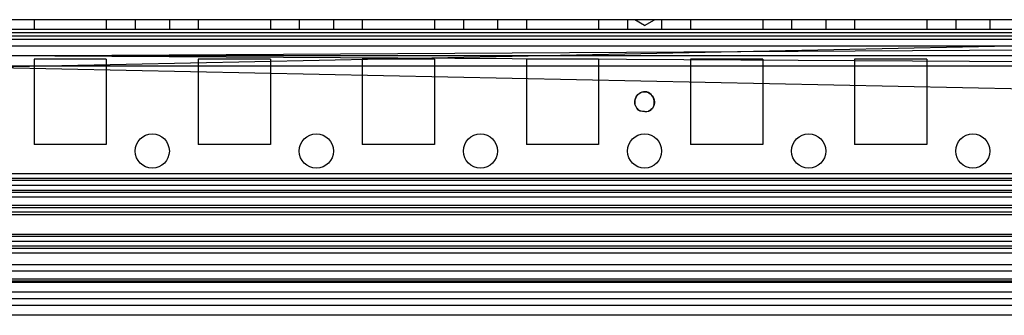
# Model space of a CAD drawing. Units: millimetres. Extents: x 365 to 965, y 124 to 1725.
# Drawn here: x 670 to 820, y 124 to 169 of the extents above; entities that cross this region are included whole.
import ezdxf

# ---------------------------------------------------------------- set-up
doc = ezdxf.new("R2010")
doc.units = ezdxf.units.MM
doc.header["$LTSCALE"] = 120.940894
doc.layers.get('0').update_dxf_attribs({"linetype": 'CONTINUOUS'})

msp = doc.modelspace()

# ---------------------------------------------------------------- linework, layer by layer
at = {"color": 7, "linetype": 'Continuous'}
for p, q in [((920.61, 169.27), (409.41, 169.27)), ((672.01, 169.27), (672.01, 167.77)), ((683.01, 169.27), (683.01, 167.77)), ((687.41, 169.27), (687.41, 167.77)), ((692.61, 169.27), (692.61, 167.77)), ((697.01, 169.27), (697.01, 167.77)), ((708.01, 169.27), (708.01, 167.77)), ((712.41, 169.27), (712.41, 167.77)), ((717.61, 169.27), (717.61, 167.77)), ((722.01, 169.27), (722.01, 167.77)), ((733.01, 169.27), (733.01, 167.77)), ((737.41, 169.27), (737.41, 167.77)), ((742.61, 169.27), (742.61, 167.77)), ((747.01, 169.27), (747.01, 167.77)), ((758.01, 169.27), (758.01, 167.77)), ((762.41, 169.27), (762.41, 167.77)), ((765.01, 168.4), (763.51, 169.27)), ((765.01, 168.4), (766.51, 169.27)), ((767.61, 169.27), (767.61, 167.77)), ((772.01, 169.27), (772.01, 167.77)), ((783.01, 169.27), (783.01, 167.77)), ((787.41, 169.27), (787.41, 167.77)), ((792.61, 169.27), (792.61, 167.77)), ((797.01, 169.27), (797.01, 167.77)), ((808.01, 169.27), (808.01, 167.77)), ((812.41, 169.27), (812.41, 167.77)), ((817.61, 169.27), (817.61, 167.77)), ((920.61, 167.77), (409.41, 167.77)), ((918.86, 166.77), (411.16, 166.77)), ((917.86, 167.27), (412.16, 167.27)), ((412.16, 167.27), (917.72, 156.77)), ((917.86, 167.27), (412.31, 156.77)), ((917.86, 166.26), (412.16, 166.26)), ((917.86, 165.26), (412.16, 165.26)), ((917.85, 162.28), (412.16, 165.26)), ((412.17, 162.28), (917.86, 165.26)), ((917.86, 163.77), (412.16, 163.77)), ((917.86, 162.17), (412.16, 162.17)), ((683.01, 163.27), (672.01, 163.27)), ((672.01, 163.27), (672.01, 150.27)), ((683.01, 163.27), (683.01, 150.27)), ((708.01, 163.27), (697.01, 163.27)), ((697.01, 163.27), (697.01, 150.27)), ((708.01, 163.27), (708.01, 150.27)), ((733.01, 163.27), (722.01, 163.27)), ((722.01, 163.27), (722.01, 150.27)), ((733.01, 163.27), (733.01, 150.27)), ((758.01, 163.27), (747.01, 163.27)), ((747.01, 163.27), (747.01, 150.27)), ((758.01, 163.27), (758.01, 150.27)), ((783.01, 163.27), (772.01, 163.27)), ((772.01, 163.27), (772.01, 150.27)), ((783.01, 163.27), (783.01, 150.27)), ((808.01, 163.27), (797.01, 163.27)), ((797.01, 163.27), (797.01, 150.27)), ((808.01, 163.27), (808.01, 150.27)), ((683.01, 150.27), (672.01, 150.27)), ((708.01, 150.27), (697.01, 150.27)), ((733.01, 150.27), (722.01, 150.27)), ((758.01, 150.27), (747.01, 150.27)), ((783.01, 150.27), (772.01, 150.27)), ((808.01, 150.27), (797.01, 150.27)), ((921.11, 145.8), (408.91, 145.8)), ((921.11, 145.09), (408.91, 145.09)), ((921.11, 144.77), (408.91, 144.77)), ((921.11, 144.03), (408.91, 144.03)), ((921.11, 143.27), (408.91, 143.27)), ((921.11, 142.97), (408.91, 142.97)), ((921.11, 141), (408.91, 141)), ((920.61, 142.27), (409.41, 142.27)), ((921.11, 140.65), (408.91, 140.65)), ((921.11, 139.94), (408.91, 139.94)), ((921.11, 139.58), (408.91, 139.58)), ((921.11, 136.56), (408.91, 136.56)), ((921.11, 136.27), (408.91, 136.27)), ((921.11, 135.5), (408.91, 135.5)), ((921.11, 134.77), (408.91, 134.77)), ((921.11, 134.42), (408.91, 134.42)), ((921.11, 133.72), (408.91, 133.72)), ((920.61, 131.97), (409.41, 131.97)), ((920.61, 130.97), (409.41, 130.97)), ((920.61, 129.77), (409.41, 129.77)), ((920.61, 129.47), (409.41, 129.47)), ((920.61, 129.27), (409.41, 129.27)), ((920.61, 127.77), (409.41, 127.77)), ((921.11, 126.77), (408.91, 126.77)), ((921.11, 125.77), (408.91, 125.77)), ((921.11, 124.27), (408.91, 124.27))]:
    msp.add_line(p, q, dxfattribs=at)
for centre in [(690.01, 149.27), (715.01, 149.27), (740.01, 149.27), (765.01, 149.27), (790.01, 149.27), (815.01, 149.27)]:
    msp.add_circle(centre, 2.6, dxfattribs=at)
for points, knots in [([(765.1, 158.29), (764.78, 158.29), (763.84, 158.04), (763.38, 156.92), (763.54, 156.35)], [0, 0, 0, 0, 0.358245, 1, 1, 1, 1]), ([(763.6, 156.28), (763.42, 156.8), (763.7, 157.86), (764.58, 158.29), (764.92, 158.29)], [0, 0, 0, 0, 0.614443, 1, 1, 1, 1]), ([(764.92, 158.29), (765.25, 158.29), (766.19, 158.04), (766.64, 156.92), (766.48, 156.35)], [0, 0, 0, 0, 0.358245, 1, 1, 1, 1]), ([(766.43, 156.28), (766.6, 156.8), (766.32, 157.86), (765.44, 158.29), (765.1, 158.29)], [0, 0, 0, 0, 0.614443, 1, 1, 1, 1])]:
    msp.add_open_spline(points, degree=3, knots=knots, dxfattribs=at)
for points in [[(763.54, 156.35), (763.67, 155.94), (763.98, 155.39), (764.42, 155.39)], [(766.48, 156.35), (766.36, 155.94), (766.04, 155.39), (765.61, 155.39)], [(764.99, 155.27), (764.6, 155.27), (764.04, 155.37), (763.92, 155.74)], [(765.03, 155.27), (765.43, 155.27), (765.99, 155.37), (766.11, 155.74)]]:
    msp.add_open_spline(points, degree=3, dxfattribs=at)

doc.saveas('drawing.dxf')
